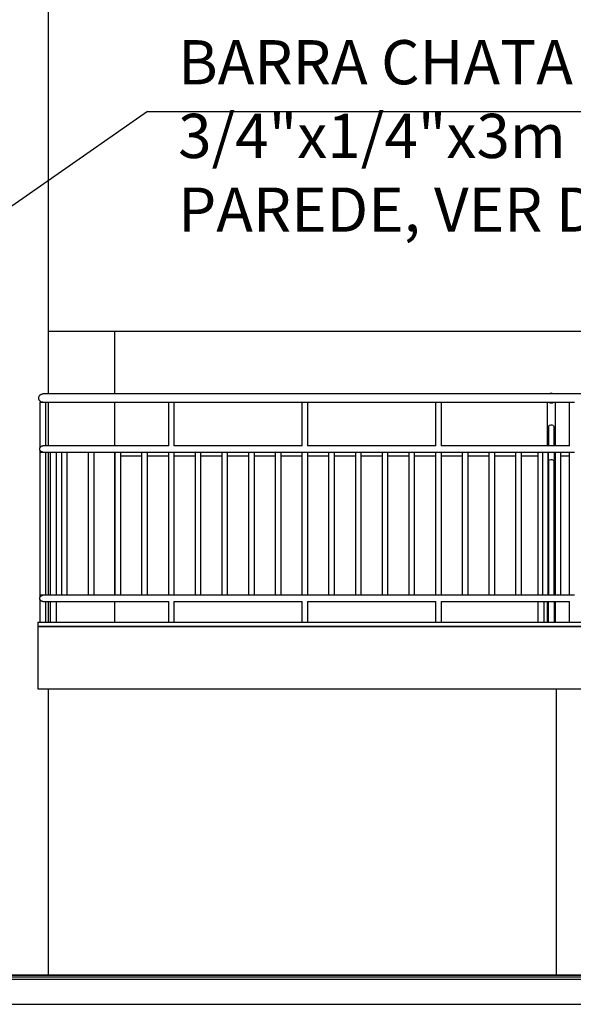
# Model space of a CAD drawing. Units: millimetres. Extents: x -497 to 466, y 8900 to 9112.
# Drawn here: x -22 to -19, y 9071 to 9075 of the extents above; entities that cross this region are included whole.
import ezdxf

# ---------------------------------------------------------------- set-up
doc = ezdxf.new("R2010")
doc.units = ezdxf.units.MM
for name, color, linetype in [('34', 34, 'Continuous'), ('DET', 34, 'Continuous'), ('G5-PLANTA', 8, 'Continuous'), ('TEXTO', 7, 'Continuous')]:
    doc.layers.add(name, color=color, linetype=linetype)
doc.styles.add('LETRAS', font='isocp.shx', dxfattribs={"height": 0.23})

# ---------------------------------------------------------------- blocks, each defined once
blk = doc.blocks.new('FACHADA 02')
at = {"layer": 'G5-PLANTA', "ltscale": 8}
for p, q in [((4.7614, 9091.4146), (4.7614, 9087.7146)), ((7.3614, 9088.0146), (4.7614, 9088.0146)), ((5.0814, 9088.0146), (5.0814, 9087.7146)), ((9.8364, 9087.7146), (4.7364, 9087.7146)), ((7.1815, 9087.7167), (7.1769, 9087.7146)), ((7.1864, 9087.7174), (7.1815, 9087.7167)), ((7.1913, 9087.7167), (7.1864, 9087.7174)), ((7.1959, 9087.7146), (7.1913, 9087.7167)), ((4.7239, 9087.6746), (4.7364, 9087.6746)), ((4.7239, 9087.4577), (4.7239, 9087.6746)), ((4.7364, 9087.6746), (5.3426, 9087.6746)), ((4.7489, 9087.6746), (4.7489, 9087.4646)), ((4.7614, 9087.6746), (4.7614, 9087.4646)), ((5.0814, 9087.6746), (5.0814, 9087.4646)), ((5.3426, 9087.6746), (5.3551, 9087.6746)), ((5.3426, 9087.4646), (5.3426, 9087.6746)), ((5.3551, 9087.6746), (5.3676, 9087.6746)), ((5.3676, 9087.6746), (5.3676, 9087.4646)), ((5.3676, 9087.6746), (5.9864, 9087.6746)), ((5.9864, 9087.6746), (5.9989, 9087.6746)), ((5.9864, 9087.4646), (5.9864, 9087.6746)), ((5.9989, 9087.6746), (6.0114, 9087.6746)), ((6.0114, 9087.6746), (6.0114, 9087.4646)), ((6.0114, 9087.6746), (6.6301, 9087.6746)), ((6.6301, 9087.6746), (6.6426, 9087.6746)), ((6.6301, 9087.4646), (6.6301, 9087.6746)), ((6.6426, 9087.6746), (6.6551, 9087.6746)), ((6.6551, 9087.6746), (6.6551, 9087.4646)), ((6.6551, 9087.6746), (7.2739, 9087.6746)), ((7.1664, 9087.6746), (7.1664, 9087.4646)), ((7.1764, 9087.6745), (7.1812, 9087.6722)), ((7.1812, 9087.6722), (7.1864, 9087.6714)), ((7.1864, 9087.6714), (7.1916, 9087.6722)), ((7.1916, 9087.6722), (7.1964, 9087.6745)), ((7.2064, 9087.4646), (7.2064, 9087.6746)), ((7.2739, 9087.6746), (7.2864, 9087.6746)), ((7.2739, 9087.4646), (7.2739, 9087.6746)), ((7.2864, 9087.6746), (7.2989, 9087.6746)), ((7.1739, 9087.4646), (7.1739, 9087.5584)), ((7.1989, 9087.5584), (7.1989, 9087.4646)), ((4.7239, 9087.4346), (4.7239, 9087.4414)), ((4.7239, 9086.7446), (4.7239, 9087.4346)), ((4.7239, 9087.4346), (4.7364, 9087.4346)), ((4.7239, 9086.7446), (4.7239, 9087.4346)), ((5.3426, 9087.4646), (4.7364, 9087.4646)), ((4.7364, 9087.4346), (4.8276, 9087.4346)), ((4.7489, 9087.4346), (4.7489, 9086.7446)), ((4.7489, 9087.4346), (4.7489, 9086.7446)), ((4.7614, 9087.4346), (4.7614, 9086.7446)), ((4.7714, 9087.4346), (4.7714, 9086.7446)), ((4.8014, 9086.7446), (4.8014, 9087.4346)), ((4.8276, 9087.4346), (4.8401, 9087.4346)), ((4.8276, 9086.7446), (4.8276, 9087.4346)), ((4.8401, 9087.4346), (4.8526, 9087.4346)), ((4.8526, 9087.4346), (4.8526, 9086.7446)), ((4.8526, 9087.4346), (4.9564, 9087.4346)), ((4.9564, 9087.4346), (4.9689, 9087.4346)), ((4.9564, 9086.7446), (4.9564, 9087.4346)), ((4.9689, 9087.4346), (4.9814, 9087.4346)), ((4.9814, 9087.4346), (4.9814, 9086.7446)), ((4.9814, 9087.4346), (5.0851, 9087.4346)), ((5.0814, 9087.4346), (5.0814, 9086.7446)), ((5.0851, 9087.4346), (5.0976, 9087.4346)), ((5.0851, 9086.7446), (5.0851, 9087.4346)), ((5.0976, 9087.4346), (5.1101, 9087.4346)), ((5.1101, 9087.4346), (5.1101, 9086.7446)), ((5.1101, 9087.4346), (5.2139, 9087.4346)), ((5.2139, 9087.4346), (5.2264, 9087.4346)), ((5.2139, 9086.7446), (5.2139, 9087.4346)), ((5.2264, 9087.4346), (5.2389, 9087.4346)), ((5.2389, 9087.4346), (5.2389, 9086.7446)), ((5.2389, 9087.4346), (5.3426, 9087.4346)), ((5.3426, 9086.7446), (5.3426, 9087.4346)), ((5.3426, 9087.4346), (5.3551, 9087.4346)), ((5.3426, 9086.7446), (5.3426, 9087.4346)), ((5.3551, 9087.4346), (5.3676, 9087.4346)), ((5.9864, 9087.4646), (5.3676, 9087.4646)), ((5.3676, 9087.4346), (5.3676, 9086.7446)), ((5.3676, 9087.4346), (5.3676, 9086.7446)), ((5.3676, 9087.4346), (5.4714, 9087.4346)), ((5.4714, 9087.4346), (5.4839, 9087.4346)), ((5.4714, 9086.7446), (5.4714, 9087.4346)), ((5.4839, 9087.4346), (5.4964, 9087.4346)), ((5.4964, 9087.4346), (5.4964, 9086.7446)), ((5.4964, 9087.4346), (5.6001, 9087.4346)), ((5.6001, 9087.4346), (5.6126, 9087.4346)), ((5.6001, 9086.7446), (5.6001, 9087.4346)), ((5.6126, 9087.4346), (5.6251, 9087.4346)), ((5.6251, 9087.4346), (5.6251, 9086.7446)), ((5.6251, 9087.4346), (5.7289, 9087.4346)), ((5.7289, 9087.4346), (5.7414, 9087.4346)), ((5.7289, 9086.7446), (5.7289, 9087.4346)), ((5.7414, 9087.4346), (5.7539, 9087.4346)), ((5.7539, 9087.4346), (5.7539, 9086.7446)), ((5.7539, 9087.4346), (5.8576, 9087.4346)), ((5.8576, 9087.4346), (5.8701, 9087.4346)), ((5.8576, 9086.7446), (5.8576, 9087.4346)), ((5.8701, 9087.4346), (5.8826, 9087.4346)), ((5.8826, 9087.4346), (5.8826, 9086.7446)), ((5.8826, 9087.4346), (5.9864, 9087.4346)), ((5.9864, 9086.7446), (5.9864, 9087.4346)), ((5.9864, 9087.4346), (5.9989, 9087.4346)), ((5.9864, 9086.7446), (5.9864, 9087.4346)), ((5.9989, 9087.4346), (6.0114, 9087.4346)), ((6.6301, 9087.4646), (6.0114, 9087.4646)), ((6.0114, 9087.4346), (6.0114, 9086.7446)), ((6.0114, 9087.4346), (6.0114, 9086.7446)), ((6.0114, 9087.4346), (6.1151, 9087.4346)), ((6.1151, 9087.4346), (6.1276, 9087.4346)), ((6.1151, 9086.7446), (6.1151, 9087.4346)), ((6.1276, 9087.4346), (6.1401, 9087.4346)), ((6.1401, 9087.4346), (6.1401, 9086.7446)), ((6.1401, 9087.4346), (6.2439, 9087.4346)), ((6.2439, 9087.4346), (6.2564, 9087.4346)), ((6.2439, 9086.7446), (6.2439, 9087.4346)), ((6.2564, 9087.4346), (6.2689, 9087.4346)), ((6.2689, 9087.4346), (6.2689, 9086.7446)), ((6.2689, 9087.4346), (6.3726, 9087.4346)), ((6.3726, 9087.4346), (6.3851, 9087.4346)), ((6.3726, 9086.7446), (6.3726, 9087.4346)), ((6.3851, 9087.4346), (6.3976, 9087.4346)), ((6.3976, 9087.4346), (6.3976, 9086.7446)), ((6.3976, 9087.4346), (6.5014, 9087.4346)), ((6.5014, 9087.4346), (6.5139, 9087.4346)), ((6.5014, 9086.7446), (6.5014, 9087.4346)), ((6.5139, 9087.4346), (6.5264, 9087.4346)), ((6.5264, 9087.4346), (6.5264, 9086.7446)), ((6.5264, 9087.4346), (6.6301, 9087.4346)), ((6.6301, 9086.7446), (6.6301, 9087.4346)), ((6.6301, 9087.4346), (6.6426, 9087.4346)), ((6.6301, 9086.7446), (6.6301, 9087.4346)), ((6.6426, 9087.4346), (6.6551, 9087.4346)), ((7.2739, 9087.4646), (6.6551, 9087.4646)), ((6.6551, 9087.4346), (6.6551, 9086.7446)), ((6.6551, 9087.4346), (6.6551, 9086.7446)), ((6.6551, 9087.4346), (6.7589, 9087.4346)), ((6.7589, 9087.4346), (6.7714, 9087.4346)), ((6.7589, 9086.7446), (6.7589, 9087.4346)), ((6.7714, 9087.4346), (6.7839, 9087.4346)), ((6.7839, 9087.4346), (6.7839, 9086.7446)), ((6.7839, 9087.4346), (6.8876, 9087.4346)), ((6.8876, 9087.4346), (6.9001, 9087.4346)), ((6.8876, 9086.7446), (6.8876, 9087.4346)), ((6.9001, 9087.4346), (6.9126, 9087.4346)), ((6.9126, 9087.4346), (6.9126, 9086.7446)), ((6.9126, 9087.4346), (7.0164, 9087.4346)), ((7.0164, 9087.4346), (7.0289, 9087.4346)), ((7.0164, 9086.7446), (7.0164, 9087.4346)), ((7.0289, 9087.4346), (7.0414, 9087.4346)), ((7.0414, 9087.4346), (7.0414, 9086.7446)), ((7.0414, 9087.4346), (7.1451, 9087.4346)), ((7.1214, 9087.4346), (7.1214, 9086.7446)), ((7.1451, 9087.4346), (7.1576, 9087.4346)), ((7.1451, 9086.7446), (7.1451, 9087.4346)), ((7.1576, 9087.4346), (7.1701, 9087.4346)), ((7.1701, 9087.4346), (7.1701, 9086.7446)), ((7.1701, 9087.4346), (7.2739, 9087.4346)), ((7.1714, 9087.4346), (7.1714, 9086.7446)), ((7.2014, 9086.7446), (7.2014, 9087.4346)), ((7.206, 9086.7446), (7.206, 9087.4346)), ((7.231, 9087.4346), (7.231, 9086.7446)), ((7.2739, 9086.7446), (7.2739, 9087.4346)), ((7.2739, 9087.4346), (7.2864, 9087.4346)), ((7.2739, 9086.7446), (7.2739, 9087.4346)), ((7.2864, 9087.4346), (7.2989, 9087.4346)), ((5.0851, 9087.4146), (5.0814, 9087.4146)), ((5.2139, 9087.4146), (5.1101, 9087.4146)), ((5.3426, 9087.4146), (5.2389, 9087.4146)), ((5.4714, 9087.4146), (5.3676, 9087.4146)), ((5.6001, 9087.4146), (5.4964, 9087.4146)), ((5.7289, 9087.4146), (5.6251, 9087.4146)), ((5.8576, 9087.4146), (5.7539, 9087.4146)), ((5.9864, 9087.4146), (5.8826, 9087.4146)), ((6.1151, 9087.4146), (6.0114, 9087.4146)), ((6.2439, 9087.4146), (6.1401, 9087.4146)), ((6.3726, 9087.4146), (6.2689, 9087.4146)), ((6.5014, 9087.4146), (6.3976, 9087.4146)), ((6.6301, 9087.4146), (6.5264, 9087.4146)), ((6.7589, 9087.4146), (6.6551, 9087.4146)), ((6.8876, 9087.4146), (6.7839, 9087.4146)), ((7.0164, 9087.4146), (6.9126, 9087.4146)), ((7.1214, 9087.4146), (7.0414, 9087.4146)), ((7.1739, 9086.7446), (7.1739, 9087.3912)), ((7.1989, 9087.3912), (7.1989, 9086.7446)), ((7.2739, 9087.4146), (7.231, 9087.4146)), ((4.7239, 9086.7377), (4.7239, 9086.7446)), ((4.7364, 9086.7446), (4.7239, 9086.7446)), ((4.7239, 9086.6146), (4.7239, 9086.7214)), ((4.8276, 9086.7446), (4.7364, 9086.7446)), ((4.7364, 9086.7146), (5.3426, 9086.7146)), ((4.7489, 9086.7146), (4.7489, 9086.6146)), ((4.7614, 9086.7146), (4.7614, 9086.6146)), ((4.7714, 9086.7146), (4.7714, 9086.6146)), ((4.8014, 9086.6146), (4.8014, 9086.7146)), ((4.8401, 9086.7446), (4.8276, 9086.7446)), ((4.8526, 9086.7446), (4.8401, 9086.7446)), ((4.9564, 9086.7446), (4.8526, 9086.7446)), ((4.9689, 9086.7446), (4.9564, 9086.7446)), ((4.9814, 9086.7446), (4.9689, 9086.7446)), ((5.0851, 9086.7446), (4.9814, 9086.7446)), ((5.0814, 9086.7146), (5.0814, 9086.6146)), ((5.0976, 9086.7446), (5.0851, 9086.7446)), ((5.1101, 9086.7446), (5.0976, 9086.7446)), ((5.2139, 9086.7446), (5.1101, 9086.7446)), ((5.2264, 9086.7446), (5.2139, 9086.7446)), ((5.2389, 9086.7446), (5.2264, 9086.7446)), ((5.3426, 9086.7446), (5.2389, 9086.7446)), ((5.3551, 9086.7446), (5.3426, 9086.7446)), ((5.3426, 9086.6146), (5.3426, 9086.7146)), ((5.3676, 9086.7446), (5.3551, 9086.7446)), ((5.4714, 9086.7446), (5.3676, 9086.7446)), ((5.3676, 9086.7146), (5.3676, 9086.6146)), ((5.3676, 9086.7146), (5.9864, 9086.7146)), ((5.4839, 9086.7446), (5.4714, 9086.7446)), ((5.4964, 9086.7446), (5.4839, 9086.7446)), ((5.6001, 9086.7446), (5.4964, 9086.7446)), ((5.6126, 9086.7446), (5.6001, 9086.7446)), ((5.6251, 9086.7446), (5.6126, 9086.7446)), ((5.7289, 9086.7446), (5.6251, 9086.7446)), ((5.7414, 9086.7446), (5.7289, 9086.7446)), ((5.7539, 9086.7446), (5.7414, 9086.7446)), ((5.8576, 9086.7446), (5.7539, 9086.7446)), ((5.8701, 9086.7446), (5.8576, 9086.7446)), ((5.8826, 9086.7446), (5.8701, 9086.7446)), ((5.9864, 9086.7446), (5.8826, 9086.7446)), ((5.9989, 9086.7446), (5.9864, 9086.7446)), ((5.9864, 9086.6146), (5.9864, 9086.7146)), ((6.0114, 9086.7446), (5.9989, 9086.7446)), ((6.1151, 9086.7446), (6.0114, 9086.7446)), ((6.0114, 9086.7146), (6.0114, 9086.6146)), ((6.0114, 9086.7146), (6.6301, 9086.7146)), ((6.1276, 9086.7446), (6.1151, 9086.7446)), ((6.1401, 9086.7446), (6.1276, 9086.7446)), ((6.2439, 9086.7446), (6.1401, 9086.7446)), ((6.2564, 9086.7446), (6.2439, 9086.7446)), ((6.2689, 9086.7446), (6.2564, 9086.7446)), ((6.3726, 9086.7446), (6.2689, 9086.7446)), ((6.3851, 9086.7446), (6.3726, 9086.7446)), ((6.3976, 9086.7446), (6.3851, 9086.7446)), ((6.5014, 9086.7446), (6.3976, 9086.7446)), ((6.5139, 9086.7446), (6.5014, 9086.7446)), ((6.5264, 9086.7446), (6.5139, 9086.7446)), ((6.6301, 9086.7446), (6.5264, 9086.7446)), ((6.6426, 9086.7446), (6.6301, 9086.7446)), ((6.6301, 9086.6146), (6.6301, 9086.7146)), ((6.6551, 9086.7446), (6.6426, 9086.7446)), ((6.7589, 9086.7446), (6.6551, 9086.7446)), ((6.6551, 9086.7146), (6.6551, 9086.6146)), ((6.6551, 9086.7146), (7.2739, 9086.7146)), ((6.7714, 9086.7446), (6.7589, 9086.7446)), ((6.7839, 9086.7446), (6.7714, 9086.7446)), ((6.8876, 9086.7446), (6.7839, 9086.7446)), ((6.9001, 9086.7446), (6.8876, 9086.7446)), ((6.9126, 9086.7446), (6.9001, 9086.7446)), ((7.0164, 9086.7446), (6.9126, 9086.7446)), ((7.0289, 9086.7446), (7.0164, 9086.7446)), ((7.0414, 9086.7446), (7.0289, 9086.7446)), ((7.1451, 9086.7446), (7.0414, 9086.7446)), ((7.1214, 9086.7146), (7.1214, 9086.6146)), ((7.1576, 9086.7446), (7.1451, 9086.7446)), ((7.1514, 9086.6146), (7.1514, 9086.7146)), ((7.1701, 9086.7446), (7.1576, 9086.7446)), ((7.1664, 9086.7146), (7.1664, 9086.6146)), ((7.2739, 9086.7446), (7.1701, 9086.7446)), ((7.1714, 9086.7146), (7.1714, 9086.6146)), ((7.2014, 9086.6146), (7.2014, 9086.7146)), ((7.2064, 9086.6146), (7.2064, 9086.7146)), ((7.2864, 9086.7446), (7.2739, 9086.7446)), ((7.2739, 9086.6146), (7.2739, 9086.7146)), ((7.2989, 9086.7446), (7.2864, 9086.7446)), ((4.7114, 9086.6146), (9.8614, 9086.6146)), ((4.7114, 9086.6146), (4.7114, 9086.5946)), ((9.8614, 9086.5946), (4.7114, 9086.5946)), ((4.7114, 9086.5946), (4.7114, 9086.2946)), ((4.7114, 9086.5946), (9.8614, 9086.5946)), ((4.7114, 9086.2946), (9.8614, 9086.2946)), ((4.7614, 9086.2946), (4.7614, 9084.9146)), ((7.2114, 9084.9146), (7.2114, 9086.2946)), ((11.5614, 9084.9146), (-27.467, 9084.9146)), ((-23.3836, 9084.9146), (9.8614, 9084.9146)), ((11.5614, 9084.9046), (-27.4653, 9084.9046)), ((11.1445, 9084.8946), (-27.4636, 9084.8946)), ((-27.4431, 9084.7746), (11.5614, 9084.7746))]:
    blk.add_line(p, q, dxfattribs=at)
for points in [[(7.1739, 9087.5584), (7.1751, 9087.5615), (7.1786, 9087.5639), (7.1836, 9087.5653), (7.1892, 9087.5653), (7.1942, 9087.5639), (7.1977, 9087.5615), (7.1989, 9087.5584)], [(7.1739, 9087.3912), (7.1751, 9087.3942), (7.1786, 9087.3967), (7.1836, 9087.3981), (7.1892, 9087.3981), (7.1942, 9087.3967), (7.1977, 9087.3942), (7.1989, 9087.3912)]]:
    blk.add_lwpolyline(points, dxfattribs=at)
for points, start_tangent, end_tangent in [([(4.7164, 9087.6946), (4.7169, 9087.699), (4.7184, 9087.7032), (4.7195, 9087.7052), (4.7208, 9087.707), (4.7222, 9087.7087), (4.7239, 9087.7102), (4.7257, 9087.7115), (4.7277, 9087.7126), (4.7319, 9087.7141), (4.7364, 9087.7146)], (0, 1), (1, 0)), ([(4.7364, 9087.6746), (4.7312, 9087.6752), (4.7287, 9087.6761), (4.7264, 9087.6772), (4.7253, 9087.6779), (4.7242, 9087.6787), (4.7222, 9087.6804), (4.7214, 9087.6814), (4.7205, 9087.6824), (4.7191, 9087.6846), (4.7179, 9087.6869), (4.7171, 9087.6894), (4.7164, 9087.6946)], (-1, 0), (0, 1)), ([(4.7214, 9087.4496), (4.7218, 9087.4529), (4.7229, 9087.4561), (4.7237, 9087.4575), (4.7247, 9087.4589), (4.7258, 9087.4602), (4.727, 9087.4613), (4.7284, 9087.4623), (4.7299, 9087.4631), (4.7331, 9087.4642), (4.7364, 9087.4646)], (0, 1), (1, 0)), ([(4.7364, 9087.4346), (4.7325, 9087.4351), (4.7307, 9087.4357), (4.7289, 9087.4366), (4.7281, 9087.4371), (4.7273, 9087.4377), (4.7258, 9087.439), (4.7251, 9087.4397), (4.7245, 9087.4404), (4.7234, 9087.4421), (4.7225, 9087.4438), (4.7219, 9087.4457), (4.7214, 9087.4496)], (-1, 0), (0, 1)), ([(4.7214, 9086.7296), (4.7218, 9086.7329), (4.7229, 9086.7361), (4.7237, 9086.7375), (4.7247, 9086.7389), (4.7258, 9086.7402), (4.727, 9086.7413), (4.7284, 9086.7423), (4.7299, 9086.7431), (4.7331, 9086.7442), (4.7364, 9086.7446)], (0, 1), (1, 0)), ([(4.7364, 9086.7146), (4.7325, 9086.7151), (4.7307, 9086.7157), (4.7289, 9086.7166), (4.7281, 9086.7171), (4.7273, 9086.7177), (4.7258, 9086.719), (4.7251, 9086.7197), (4.7245, 9086.7204), (4.7234, 9086.7221), (4.7225, 9086.7238), (4.7219, 9086.7257), (4.7214, 9086.7296)], (-1, 0), (0, 1))]:
    blk.add_spline(points, degree=3, dxfattribs=dict(at, start_tangent=start_tangent, end_tangent=end_tangent))

msp = doc.modelspace()

# ---------------------------------------------------------------- linework, layer by layer
at = {"layer": '34'}
msp.add_line((-21.0606, 9074.9568, -1), (-21.7917, 9074.4478), dxfattribs=at)
at = {"layer": 'DET'}
msp.add_line((-21.0606, 9074.9568, -1), (-16.2974, 9074.9568, -1), dxfattribs=at)

# ---------------------------------------------------------------- block references
msp.add_blockref('FACHADA 02', (-26.3017, -14.1182))

# ---------------------------------------------------------------- texts
at = {"layer": 'TEXTO', "insert": (-20.9136, 9075.3004, -1), "char_height": 0.212963, "width": 4.704901, "attachment_point": 1, "style": 'LETRAS'}
msp.add_mtext('BARRA CHATA DE ALUMÍNIO 3/4"x1/4"x3m  TEL-770, FIXADA NA PAREDE, VER DET. "11".', dxfattribs=at)

doc.saveas('drawing.dxf')
